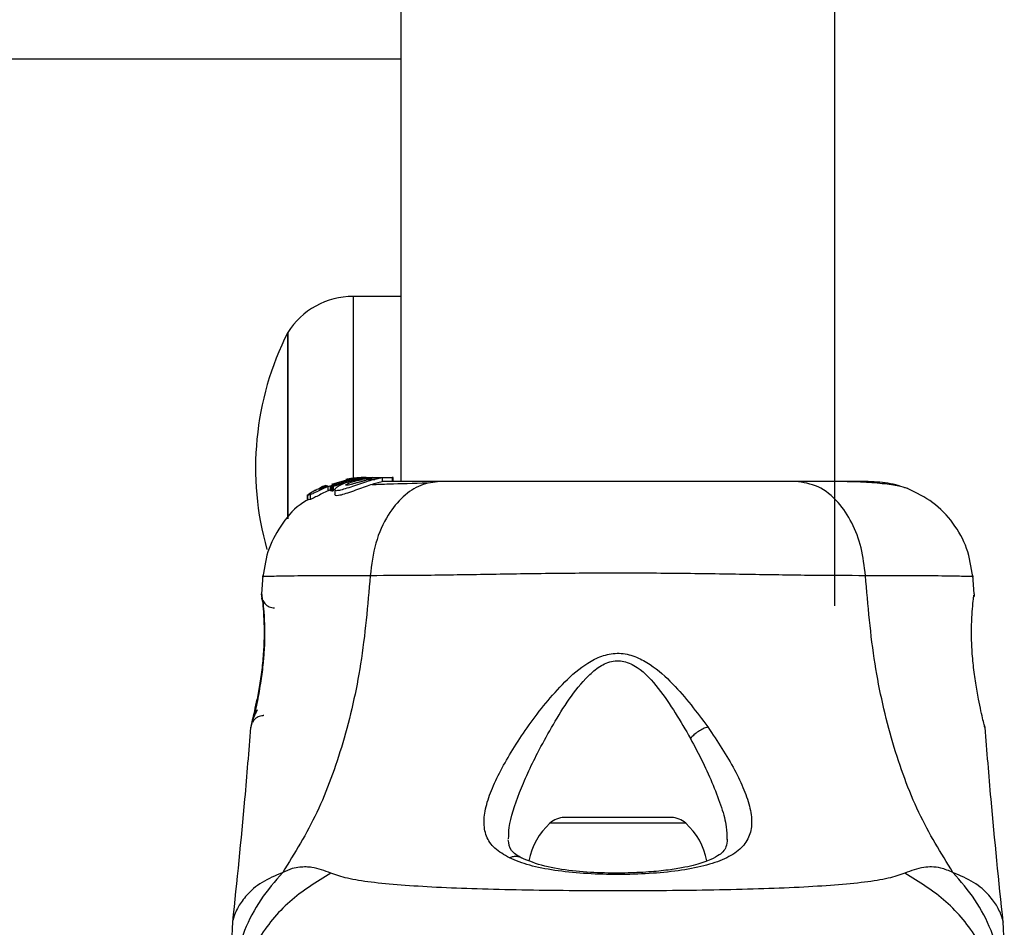
# Model space of a CAD drawing. Units: millimetres. Extents: x 15661 to 23931, y 37426 to 41494.
# Drawn here: x 22343 to 22419, y 39010 to 39080 of the extents above; entities that cross this region are included whole.
import ezdxf

# ---------------------------------------------------------------- set-up
doc = ezdxf.new("R2010")
doc.units = ezdxf.units.MM
doc.header["$LTSCALE"] = 200

msp = doc.modelspace()

# ---------------------------------------------------------------- linework, layer by layer
at = {"color": 7, "linetype": 'Continuous', "lineweight": 25}
for p, q in [((22372.59, 39241.824), (22372.59, 39044.374)), ((22406.29, 39034.724), (22406.29, 39241.824)), ((21140.534, 39077.174), (22372.59, 39077.174)), ((22372.59, 39058.731), (22368.89, 39058.731)), ((22363.819, 39041.48), (22363.819, 39055.931)), ((22363.819, 39055.931), (22363.819, 39041.466)), ((22369.544, 39044.656), (22368.549, 39044.527)), ((22370.402, 39044.674), (22368.856, 39044.527)), ((22369.535, 39044.662), (22369.631, 39044.662)), ((22369.895, 39044.674), (22370.244, 39044.674)), ((22370.402, 39044.674), (22370.652, 39044.674)), ((22370.469, 39044.656), (22370.652, 39044.674)), ((22370.652, 39044.674), (22371.926, 39044.674)), ((22371.167, 39044.354), (22371.167, 39044.663)), ((22371.926, 39044.674), (22371.926, 39044.374)), ((22372.014, 39044.674), (22371.926, 39044.674)), ((22372.014, 39044.374), (22372.014, 39044.674)), ((22366.433, 39043.928), (22366.2, 39043.779)), ((22366.784, 39044.051), (22366.547, 39043.978)), ((22366.709, 39044.014), (22366.709, 39043.946)), ((22366.741, 39044.007), (22366.728, 39044.014)), ((22366.95, 39043.984), (22367.706, 39044.218)), ((22366.95, 39043.647), (22366.95, 39043.984)), ((22367.138, 39043.993), (22367.138, 39043.653)), ((22367.139, 39043.992), (22367.14, 39043.993)), ((22367.139, 39043.992), (22367.25, 39043.961)), ((22367.139, 39043.652), (22367.139, 39043.992)), ((22368.549, 39044.527), (22367.217, 39044.123)), ((22368.856, 39044.527), (22367.226, 39044.038)), ((22367.25, 39043.961), (22367.25, 39043.615)), ((22367.361, 39043.998), (22369.096, 39044.527)), ((22367.361, 39043.654), (22367.361, 39043.998)), ((22368.418, 39044.544), (22368.327, 39044.527)), ((22368.373, 39044.527), (22368.725, 39044.587)), ((22368.878, 39044.613), (22368.418, 39044.544)), ((22369.096, 39044.527), (22368.856, 39044.527)), ((22369.096, 39044.527), (22369.528, 39044.567)), ((22369.246, 39044.527), (22369.618, 39044.527)), ((22370.148, 39044.527), (22370.579, 39044.527)), ((22365.357, 39043.318), (22365.357, 39042.953)), ((22365.358, 39043.317), (22365.565, 39043.346)), ((22365.358, 39042.952), (22365.358, 39043.317)), ((22365.973, 39043.686), (22365.446, 39043.377)), ((22365.565, 39043.346), (22365.565, 39042.978)), ((22366.261, 39043.766), (22366.085, 39043.741)), ((22366.2, 39043.779), (22366.205, 39043.775)), ((22367.292, 39043.785), (22366.95, 39043.647)), ((22367.139, 39043.652), (22367.14, 39043.653)), ((22367.25, 39043.615), (22367.139, 39043.652)), ((22367.467, 39043.727), (22367.467, 39043.353)), ((22365.565, 39042.978), (22365.358, 39042.952)), ((22365.358, 39042.952), (22365.358, 39042.953)), ((22361.894, 39037.062), (22361.777, 39035.637)), ((22417.103, 39035.642), (22416.987, 39037.061)), ((22361.789, 39035.459), (22361.79, 39035.443)), ((22361.852, 39035.081), (22361.831, 39035.264)), ((22360.953, 39025.27), (22360.97, 39025.338)), ((22417.897, 39025.397), (22417.928, 39025.27)), ((22393.595, 39018.274), (22385.285, 39018.274)), ((22359.533, 39010.188), (22359.44, 39008.532)), ((22419.44, 39008.532), (22419.348, 39010.188))]:
    msp.add_line(p, q, dxfattribs=at)
at = {"color": 1, "linetype": 'Continuous', "lineweight": 25}
for p, q in [((22368.89, 39058.731), (22368.89, 39044.548)), ((22369.631, 39044.661), (22369.631, 39044.623)), ((22366.433, 39043.829), (22366.433, 39043.928)), ((22366.547, 39043.877), (22366.547, 39043.978)), ((22361.794, 39035.569), (22361.785, 39035.639)), ((22417.096, 39035.639), (22417.09, 39035.443)), ((22394.711, 39017.84), (22384.169, 39017.84))]:
    msp.add_line(p, q, dxfattribs=at)
at = {"color": 7, "linetype": 'Continuous', "lineweight": 25}
for centre, radius, start, end in [((22368.89, 39052.74), 5.992, 90, 147.81358), ((22384.619, 39045.431), 23.3, 153.215, 195.77941), ((22385.285, 39016.621), 1.653, 90, 132.47102), ((22393.595, 39016.621), 1.653, 47.52898, 90), ((22387.8, 39013.874), 5.377, 132.47102, 168.71828), ((22391.081, 39013.874), 5.377, 11.08886, 47.52898)]:
    msp.add_arc(centre, radius, start, end, dxfattribs=at)
for points, knots in [([(22368.725, 39044.587), (22368.807, 39044.598), (22368.972, 39044.621), (22369.204, 39044.643), (22369.389, 39044.656), (22369.5, 39044.661), (22369.525, 39044.662), (22369.535, 39044.662)], [0, 0, 0, 0, 0.21591, 0.43189, 0.646327, 0.859945, 1, 1, 1, 1]), ([(22369.895, 39044.674), (22369.778, 39044.673), (22369.545, 39044.671), (22369.168, 39044.646), (22368.944, 39044.621), (22368.878, 39044.613)], [0, 0, 0, 0, 0.41442, 0.82892, 1, 1, 1, 1]), ([(22369.246, 39044.527), (22369.444, 39044.558), (22369.839, 39044.621), (22370.383, 39044.657), (22370.831, 39044.67), (22370.992, 39044.67), (22371.073, 39044.67)], [0, 0, 0, 0, 0.246358, 0.49267, 0.741252, 1, 1, 1, 1]), ([(22369.631, 39044.662), (22369.631, 39044.662), (22369.631, 39044.662), (22369.619, 39044.661), (22369.596, 39044.659), (22369.57, 39044.657), (22369.551, 39044.656), (22369.544, 39044.656)], [0, 0, 0, 0, 0.149864, 0.381655, 0.613587, 0.845863, 1, 1, 1, 1]), ([(22371.161, 39044.663), (22371.163, 39044.663), (22371.198, 39044.66), (22371.062, 39044.639), (22370.821, 39044.587), (22370.624, 39044.538), (22370.579, 39044.527)], [0, 0, 0, 0, 0.0254582, 0.4506322, 0.8743576, 1, 1, 1, 1]), ([(22366.95, 39043.984), (22366.796, 39043.915), (22366.488, 39043.777), (22366.064, 39043.568), (22365.744, 39043.409), (22365.6, 39043.349), (22365.571, 39043.346), (22365.565, 39043.346)], [0, 0, 0, 0, 0.243181, 0.486372, 0.725711, 0.937669, 1, 1, 1, 1]), ([(22366.902, 39044.027), (22366.831, 39043.997), (22366.689, 39043.938), (22366.493, 39043.853), (22366.346, 39043.792), (22366.278, 39043.768), (22366.265, 39043.766), (22366.261, 39043.766)], [0, 0, 0, 0, 0.241877, 0.48396, 0.717954, 0.930086, 1, 1, 1, 1]), ([(22366.547, 39043.978), (22366.535, 39043.972), (22366.51, 39043.962), (22366.476, 39043.947), (22366.45, 39043.935), (22366.437, 39043.929), (22366.434, 39043.928), (22366.433, 39043.928)], [0, 0, 0, 0, 0.237502, 0.475171, 0.706048, 0.918379, 1, 1, 1, 1]), ([(22366.851, 39044.049), (22366.839, 39044.044), (22366.815, 39044.034), (22366.781, 39044.021), (22366.756, 39044.011), (22366.745, 39044.008), (22366.742, 39044.007), (22366.741, 39044.007)], [0, 0, 0, 0, 0.250233, 0.500762, 0.741542, 0.963451, 1, 1, 1, 1]), ([(22367.14, 39043.995), (22367.143, 39043.997), (22367.148, 39044.002), (22367.169, 39044.012), (22367.195, 39044.025), (22367.216, 39044.034), (22367.226, 39044.038)], [0, 0, 0, 0, 0.237177, 0.484231, 0.750802, 1, 1, 1, 1]), ([(22367.361, 39043.998), (22367.349, 39043.993), (22367.325, 39043.983), (22367.291, 39043.97), (22367.266, 39043.962), (22367.254, 39043.96), (22367.251, 39043.96), (22367.25, 39043.961)], [0, 0, 0, 0, 0.240862, 0.482183, 0.709917, 0.917842, 1, 1, 1, 1]), ([(22370.579, 39044.527), (22370.414, 39044.482), (22370.083, 39044.394), (22369.468, 39044.197), (22368.843, 39043.983), (22368.263, 39043.789), (22367.808, 39043.666), (22367.53, 39043.642), (22367.437, 39043.712), (22367.525, 39043.858), (22367.808, 39044.061), (22368.288, 39044.281), (22368.81, 39044.44), (22369.142, 39044.506), (22369.246, 39044.527)], [0, 0, 0, 0, 0.086233, 0.172447, 0.259808, 0.348885, 0.435616, 0.516862, 0.595546, 0.677814, 0.767625, 0.863283, 0.957376, 1, 1, 1, 1]), ([(22371.14, 39044.354), (22371.144, 39044.352), (22371.157, 39044.344), (22370.937, 39044.295), (22370.529, 39044.185), (22369.984, 39044.013), (22369.373, 39043.798), (22368.747, 39043.568), (22368.177, 39043.37), (22367.752, 39043.263), (22367.504, 39043.257), (22367.484, 39043.323), (22367.475, 39043.353)], [0, 0, 0, 0, 0.058789, 0.169058, 0.27728, 0.382957, 0.48942, 0.599347, 0.710611, 0.816625, 0.914505, 1, 1, 1, 1]), ([(22368.322, 39044.082), (22368.321, 39044.083), (22368.311, 39044.093), (22368.332, 39044.127), (22368.447, 39044.196), (22368.625, 39044.275), (22368.847, 39044.352), (22369.097, 39044.422), (22369.361, 39044.482), (22369.533, 39044.512), (22369.618, 39044.527)], [0, 0, 0, 0, 0.015725, 0.156027, 0.295626, 0.436472, 0.576402, 0.718195, 0.860365, 1, 1, 1, 1]), ([(22370.148, 39044.527), (22370.087, 39044.51), (22369.966, 39044.477), (22369.73, 39044.415), (22369.479, 39044.345), (22369.218, 39044.271), (22368.962, 39044.199), (22368.725, 39044.136), (22368.523, 39044.089), (22368.373, 39044.066), (22368.338, 39044.077), (22368.322, 39044.082)], [0, 0, 0, 0, 0.112541, 0.225234, 0.336319, 0.450621, 0.565041, 0.67614, 0.788923, 0.900731, 1, 1, 1, 1]), ([(22370.148, 39044.527), (22370.188, 39044.538), (22370.266, 39044.56), (22370.32, 39044.58), (22370.317, 39044.592), (22370.256, 39044.595), (22370.145, 39044.59), (22369.945, 39044.573), (22369.749, 39044.545), (22369.618, 39044.527)], [0, 0, 0, 0, 0.1269351, 0.2500458, 0.3756387, 0.5008556, 0.6235524, 0.7505173, 1, 1, 1, 1]), ([(22375.642, 39044.374), (22375.14, 39044.312), (22374.135, 39044.189), (22372.739, 39043.254), (22371.506, 39041.747), (22370.543, 39039.637), (22370.329, 39037.915), (22370.222, 39037.054)], [0, 0, 0, 0, 0.186759, 0.373537, 0.560286, 0.780202, 1, 1, 1, 1]), ([(22374.638, 39044.234), (22373.586, 39044.21), (22371.924, 39044.172), (22370.778, 39044.122), (22370.357, 39044.103)], [0, 0, 0, 0, 0.6331167, 1, 1, 1, 1]), ([(22375.642, 39044.374), (22374.545, 39044.374), (22372.619, 39044.374), (22371.604, 39044.374), (22371.167, 39044.374)], [0, 0, 0, 0, 0.569198, 1, 1, 1, 1]), ([(22403.239, 39044.374), (22402.264, 39044.374), (22400.314, 39044.374), (22396.897, 39044.374), (22393.249, 39044.374), (22389.447, 39044.374), (22385.646, 39044.374), (22381.996, 39044.374), (22378.574, 39044.374), (22376.62, 39044.374), (22375.642, 39044.374)], [0, 0, 0, 0, 0.124908, 0.249844, 0.374593, 0.499792, 0.624956, 0.749662, 0.874775, 1, 1, 1, 1]), ([(22408.659, 39037.054), (22408.575, 39037.786), (22408.408, 39039.248), (22407.653, 39041.212), (22406.529, 39042.893), (22405.015, 39044.119), (22403.831, 39044.289), (22403.239, 39044.374)], [0, 0, 0, 0, 0.186726, 0.373509, 0.560342, 0.780154, 1, 1, 1, 1]), ([(22408.641, 39044.374), (22408.318, 39044.374), (22407.672, 39044.374), (22405.823, 39044.374), (22404.101, 39044.374), (22403.239, 39044.374)], [0, 0, 0, 0, 0.333512, 0.666508, 1, 1, 1, 1]), ([(22411.922, 39043.823), (22411.642, 39043.907), (22411.092, 39044.072), (22409.653, 39044.24), (22408.064, 39044.345), (22406.804, 39044.358), (22406.29, 39044.364)], [0, 0, 0, 0, 0.28225, 0.555737, 0.818942, 1, 1, 1, 1]), ([(22411.95, 39043.812), (22411.462, 39043.975), (22410.509, 39044.292), (22409.254, 39044.347), (22408.641, 39044.374)], [0, 0, 0, 0, 0.511239, 1, 1, 1, 1]), ([(22365.358, 39043.317), (22365.358, 39043.317), (22365.357, 39043.317), (22365.367, 39043.325), (22365.384, 39043.336), (22365.409, 39043.353), (22365.431, 39043.368), (22365.444, 39043.376), (22365.446, 39043.377)], [0, 0, 0, 0, 0.17159, 0.342859, 0.522369, 0.727942, 0.966288, 1, 1, 1, 1]), ([(22366.95, 39043.647), (22366.795, 39043.573), (22366.484, 39043.427), (22366.058, 39043.207), (22365.737, 39043.04), (22365.598, 39042.98), (22365.571, 39042.978), (22365.565, 39042.978)], [0, 0, 0, 0, 0.246109, 0.492238, 0.733778, 0.944472, 1, 1, 1, 1]), ([(22365.973, 39043.686), (22365.986, 39043.692), (22366.011, 39043.706), (22366.046, 39043.723), (22366.072, 39043.736), (22366.082, 39043.741), (22366.084, 39043.741), (22366.085, 39043.741)], [0, 0, 0, 0, 0.253066, 0.506649, 0.743059, 0.950847, 1, 1, 1, 1]), ([(22367.361, 39043.654), (22367.349, 39043.649), (22367.325, 39043.638), (22367.291, 39043.625), (22367.266, 39043.617), (22367.254, 39043.614), (22367.251, 39043.615), (22367.25, 39043.615)], [0, 0, 0, 0, 0.243292, 0.487115, 0.715265, 0.921392, 1, 1, 1, 1]), ([(22416.994, 39036.983), (22416.876, 39037.724), (22416.64, 39039.205), (22415.523, 39041.183), (22413.96, 39042.834), (22412.61, 39043.49), (22411.936, 39043.818)], [0, 0, 0, 0, 0.249942, 0.499965, 0.750054, 1, 1, 1, 1]), ([(22365.458, 39042.981), (22365.303, 39042.898), (22364.488, 39042.466), (22363.375, 39041.163), (22362.239, 39039.211), (22362.006, 39037.726), (22361.889, 39036.983)], [0, 0, 0, 0, 0.072595, 0.381813, 0.690956, 1, 1, 1, 1]), ([(22370.222, 39037.054), (22370.025, 39034.754), (22369.645, 39030.321), (22368.225, 39024.115), (22366.231, 39018.563), (22364.354, 39015.511), (22363.425, 39014)], [0, 0, 0, 0, 0.2724035, 0.5250154, 0.7648334, 1, 1, 1, 1]), ([(22408.659, 39037.054), (22407.307, 39037.057), (22404.61, 39037.061), (22399.863, 39037.142), (22394.776, 39037.224), (22389.45, 39037.26), (22384.124, 39037.224), (22379.035, 39037.142), (22374.28, 39037.062), (22371.576, 39037.057), (22370.222, 39037.054)], [0, 0, 0, 0, 0.124446, 0.248457, 0.373453, 0.499821, 0.626066, 0.750997, 0.875313, 1, 1, 1, 1]), ([(22415.456, 39014), (22414.526, 39015.511), (22412.65, 39018.563), (22410.655, 39024.115), (22409.236, 39030.321), (22408.856, 39034.754), (22408.659, 39037.054)], [0, 0, 0, 0, 0.235167, 0.474985, 0.727597, 1, 1, 1, 1]), ([(22361.785, 39035.639), (22361.791, 39035.602), (22361.803, 39035.528), (22361.873, 39034.941), (22361.946, 39034.034), (22361.991, 39032.867), (22361.971, 39031.517), (22361.854, 39030.089), (22361.665, 39028.682), (22361.515, 39027.879), (22361.44, 39027.476)], [0, 0, 0, 0, 0.1279549, 0.2552466, 0.3810488, 0.505466, 0.6285506, 0.7518105, 0.8756227, 1, 1, 1, 1]), ([(22361.785, 39035.639), (22361.784, 39035.57), (22361.782, 39035.432), (22361.832, 39035.231), (22361.919, 39035.043), (22362.043, 39034.878), (22362.199, 39034.741), (22362.379, 39034.64), (22362.576, 39034.574), (22362.713, 39034.566), (22362.782, 39034.562)], [0, 0, 0, 0, 0.1249785, 0.2500114, 0.3749926, 0.4999253, 0.6250018, 0.7500403, 0.8750144, 1, 1, 1, 1]), ([(22417.439, 39027.476), (22417.364, 39027.879), (22417.214, 39028.681), (22417.025, 39030.089), (22416.911, 39031.518), (22416.886, 39032.872), (22416.932, 39034.047), (22417.008, 39034.93), (22417.07, 39035.445), (22417.079, 39035.513), (22417.082, 39035.535)], [0, 0, 0, 0, 0.133796, 0.266552, 0.399022, 0.531507, 0.665149, 0.800604, 0.937256, 1, 1, 1, 1]), ([(22361.873, 39035.14), (22361.875, 39035.122), (22361.88, 39035.085), (22361.929, 39034.653), (22361.996, 39033.787), (22362.029, 39032.567), (22361.999, 39031.406), (22361.904, 39030.184), (22361.72, 39028.742), (22361.493, 39027.493), (22361.303, 39026.587), (22361.231, 39026.263), (22361.193, 39026.094)], [0, 0, 0, 0, 0.081366, 0.163109, 0.302855, 0.414072, 0.497875, 0.581715, 0.692622, 0.831409, 0.912178, 1, 1, 1, 1]), ([(22361.876, 39035.11), (22361.869, 39035.124), (22361.822, 39035.207), (22361.811, 39035.282), (22361.802, 39035.344)], [0, 0, 0, 0, 0.1662525, 1, 1, 1, 1]), ([(22417.092, 39035.459), (22417.092, 39035.46), (22417.093, 39035.468), (22417.089, 39035.449), (22417.085, 39035.431)], [0, 0, 0, 0, 0.107576, 1, 1, 1, 1]), ([(22381.022, 39015.138), (22380.616, 39015.375), (22379.808, 39015.847), (22379.181, 39016.8), (22378.985, 39017.945), (22379.206, 39019.268), (22379.746, 39020.736), (22380.812, 39022.848), (22382.254, 39025.122), (22384.001, 39027.384), (22385.499, 39029.045), (22386.997, 39030.293), (22388.463, 39030.954), (22389.713, 39031.097), (22390.912, 39030.765), (22392.299, 39029.994), (22394.276, 39028.182), (22395.572, 39026.455), (22396.429, 39025.314)], [0, 0, 0, 0, 0.063345, 0.125909, 0.187533, 0.248685, 0.309589, 0.370435, 0.49264, 0.554535, 0.617238, 0.680878, 0.713711, 0.747114, 0.780324, 0.8128, 0.876312, 1, 1, 1, 1]), ([(22383.208, 39023.284), (22383.919, 39024.608), (22384.982, 39026.586), (22386.639, 39028.797), (22387.768, 39029.863), (22388.614, 39030.345), (22389.358, 39030.477), (22390.11, 39030.406), (22391.333, 39029.777), (22393.178, 39027.704), (22394.31, 39025.743), (22395.071, 39024.424)], [0, 0, 0, 0, 0.256109, 0.382686, 0.444347, 0.503926, 0.533513, 0.561905, 0.621201, 0.745208, 1, 1, 1, 1]), ([(22361.44, 39027.476), (22361.375, 39027.155), (22361.245, 39026.51), (22361.084, 39025.818), (22360.975, 39025.357), (22360.96, 39025.299), (22360.953, 39025.27)], [0, 0, 0, 0, 0.248621, 0.498807, 0.749307, 1, 1, 1, 1]), ([(22360.99, 39025.418), (22360.99, 39025.419), (22361.002, 39025.469), (22361.091, 39025.835), (22361.245, 39026.51), (22361.376, 39027.154), (22361.442, 39027.476)], [0, 0, 0, 0, 0.0032867, 0.3373542, 0.669366, 1, 1, 1, 1]), ([(22417.928, 39025.27), (22417.92, 39025.299), (22417.905, 39025.358), (22417.795, 39025.817), (22417.635, 39026.514), (22417.504, 39027.156), (22417.439, 39027.476)], [0, 0, 0, 0, 0.2514, 0.502308, 0.751671, 1, 1, 1, 1]), ([(22361.445, 39026.631), (22361.328, 39026.406), (22361.088, 39025.942), (22361.015, 39025.566), (22360.978, 39025.372)], [0, 0, 0, 0, 0.485194, 1, 1, 1, 1]), ([(22360.927, 39025.269), (22360.781, 39023.416), (22360.382, 39018.371), (22359.859, 39013.337), (22359.528, 39010.151)], [0, 0, 0, 0, 0.367189, 1, 1, 1, 1]), ([(22396.429, 39025.314), (22397.172, 39024.186), (22398.287, 39022.495), (22399.27, 39020.412), (22399.755, 39018.965), (22399.886, 39017.677), (22399.604, 39016.578), (22398.855, 39015.667), (22397.609, 39014.963), (22395.936, 39014.44), (22393.89, 39014.084), (22391.594, 39013.883), (22389.17, 39013.828), (22386.762, 39013.914), (22384.514, 39014.152), (22382.522, 39014.532), (22381.52, 39014.936), (22381.022, 39015.138)], [0, 0, 0, 0, 0.120713, 0.181091, 0.241446, 0.302104, 0.363417, 0.425329, 0.48816, 0.551652, 0.615588, 0.679842, 0.744236, 0.808708, 0.872893, 0.936675, 1, 1, 1, 1]), ([(22396.429, 39025.314), (22396.306, 39025.268), (22396.06, 39025.177), (22395.686, 39024.96), (22395.339, 39024.704), (22395.16, 39024.518), (22395.071, 39024.424)], [0, 0, 0, 0, 0.250004, 0.499983, 0.75001, 1, 1, 1, 1]), ([(22419.353, 39010.151), (22419.022, 39013.336), (22418.499, 39018.372), (22418.1, 39023.42), (22417.954, 39025.274)], [0, 0, 0, 0, 0.63255, 1, 1, 1, 1]), ([(22381.961, 39015.142), (22381.662, 39015.316), (22381.066, 39015.66), (22380.982, 39016.254), (22380.939, 39016.549)], [0, 0, 0, 0, 0.50242, 1, 1, 1, 1]), ([(22397.939, 39016.602), (22397.921, 39016.385), (22397.889, 39016.006), (22397.657, 39015.662), (22397.311, 39015.354), (22396.662, 39014.981), (22395.706, 39014.649), (22394.608, 39014.395), (22393.463, 39014.204), (22391.984, 39014.045), (22390.166, 39013.952), (22388.067, 39013.958), (22385.83, 39014.117), (22383.618, 39014.46), (22382.527, 39014.909), (22381.961, 39015.142)], [0, 0, 0, 0, 0.090717, 0.158619, 0.205491, 0.271597, 0.351197, 0.396989, 0.452372, 0.518534, 0.59529, 0.682472, 0.779493, 0.88545, 1, 1, 1, 1]), ([(22367.16, 39013.959), (22366.685, 39014.143), (22366.079, 39014.377), (22365.23, 39014.446), (22364.729, 39014.426), (22364.132, 39014.328), (22363.677, 39014.117), (22363.425, 39014)], [0, 0, 0, 0, 0.436854, 0.55622, 0.683644, 0.825126, 1, 1, 1, 1]), ([(22415.456, 39014), (22415.135, 39014.14), (22414.558, 39014.392), (22413.818, 39014.456), (22412.848, 39014.392), (22412.197, 39014.142), (22411.72, 39013.959)], [0, 0, 0, 0, 0.224113, 0.402747, 0.562991, 1, 1, 1, 1]), ([(22363.425, 39014), (22362.829, 39013.315), (22361.637, 39011.944), (22360.401, 39009.535), (22359.591, 39006.967), (22359.49, 39005.189), (22359.44, 39004.301)], [0, 0, 0, 0, 0.249997, 0.499991, 0.749973, 1, 1, 1, 1]), ([(22411.72, 39013.959), (22411.314, 39013.816), (22410.47, 39013.518), (22408.625, 39013.243), (22406.318, 39013.016), (22403.554, 39012.848), (22400.397, 39012.723), (22396.929, 39012.639), (22393.24, 39012.589), (22389.441, 39012.573), (22385.641, 39012.589), (22381.952, 39012.639), (22378.484, 39012.723), (22375.326, 39012.848), (22372.563, 39013.016), (22370.256, 39013.243), (22368.411, 39013.518), (22367.567, 39013.816), (22367.16, 39013.959)], [0, 0, 0, 0, 0.055707, 0.115623, 0.177747, 0.241267, 0.305456, 0.370168, 0.435004, 0.49999, 0.564968, 0.629861, 0.694525, 0.758753, 0.822253, 0.884378, 0.944293, 1, 1, 1, 1]), ([(22419.44, 39004.301), (22419.39, 39005.189), (22419.29, 39006.967), (22418.479, 39009.535), (22417.244, 39011.944), (22416.052, 39013.315), (22415.456, 39014)], [0, 0, 0, 0, 0.250027, 0.500009, 0.750003, 1, 1, 1, 1])]:
    msp.add_open_spline(points, degree=3, knots=knots, dxfattribs=at)
at = {"color": 1, "linetype": 'Continuous', "lineweight": 25}
for points, knots in [([(22370.222, 39037.054), (22368.978, 39037.055), (22366.495, 39037.056), (22363.862, 39037.022), (22362.34, 39036.995), (22361.711, 39036.98), (22361.889, 39036.983), (22361.889, 39036.983)], [0, 0, 0, 0, 0.251103, 0.501212, 0.75058, 0.999873, 1, 1, 1, 1]), ([(22416.994, 39036.983), (22416.994, 39036.983), (22417.176, 39036.979), (22416.55, 39036.994), (22415.035, 39037.022), (22412.4, 39037.056), (22409.908, 39037.055), (22408.659, 39037.054)], [0, 0, 0, 0, 0.000083, 0.2483357, 0.4979833, 0.7482713, 1, 1, 1, 1]), ([(22361.95, 39026.186), (22361.932, 39026.186), (22361.785, 39026.183), (22361.57, 39026.128), (22361.334, 39025.982), (22361.181, 39025.845), (22361.118, 39025.728), (22361.093, 39025.682)], [0, 0, 0, 0, 0.051785, 0.421778, 0.617969, 0.849996, 1, 1, 1, 1]), ([(22395.071, 39024.424), (22395.399, 39023.806), (22396.053, 39022.57), (22396.873, 39020.756), (22397.504, 39019.073), (22397.898, 39017.644), (22397.903, 39016.885), (22397.906, 39016.56)], [0, 0, 0, 0, 0.214237, 0.427853, 0.645971, 0.848337, 1, 1, 1, 1]), ([(22380.962, 39016.611), (22380.97, 39016.902), (22381, 39017.97), (22381.59, 39019.723), (22382.428, 39021.71), (22382.948, 39022.76), (22383.208, 39023.284)], [0, 0, 0, 0, 0.156136, 0.572155, 0.786278, 1, 1, 1, 1]), ([(22381.968, 39015.129), (22381.949, 39015.142), (22381.851, 39015.21), (22381.631, 39015.25), (22381.329, 39015.251), (22381.124, 39015.176), (22381.022, 39015.138)], [0, 0, 0, 0, 0.073041, 0.38197, 0.691127, 1, 1, 1, 1]), ([(22363.425, 39014), (22362.862, 39013.763), (22361.726, 39013.286), (22360.589, 39012.255), (22359.857, 39011.21), (22359.56, 39010.354), (22359.542, 39010.243), (22359.533, 39010.189)], [0, 0, 0, 0, 0.179139, 0.36122, 0.534148, 0.774181, 1, 1, 1, 1]), ([(22367.16, 39013.959), (22366.045, 39013.27), (22363.815, 39011.893), (22361.397, 39008.874), (22359.935, 39005.937), (22359.743, 39004.002), (22359.675, 39003.309)], [0, 0, 0, 0, 0.28103, 0.562103, 0.843131, 1, 1, 1, 1]), ([(22419.206, 39003.309), (22419.138, 39004.002), (22418.946, 39005.937), (22417.484, 39008.874), (22415.066, 39011.893), (22412.836, 39013.27), (22411.72, 39013.959)], [0, 0, 0, 0, 0.156869, 0.437897, 0.71897, 1, 1, 1, 1]), ([(22419.348, 39010.189), (22419.348, 39010.188), (22419.372, 39010.093), (22419.304, 39010.429), (22419.027, 39011.197), (22418.293, 39012.255), (22417.157, 39013.284), (22416.02, 39013.762), (22415.456, 39014)], [0, 0, 0, 0, 0.00079, 0.226984, 0.466463, 0.638931, 0.820982, 1, 1, 1, 1])]:
    msp.add_open_spline(points, degree=3, knots=knots, dxfattribs=at)

doc.saveas('drawing.dxf')
